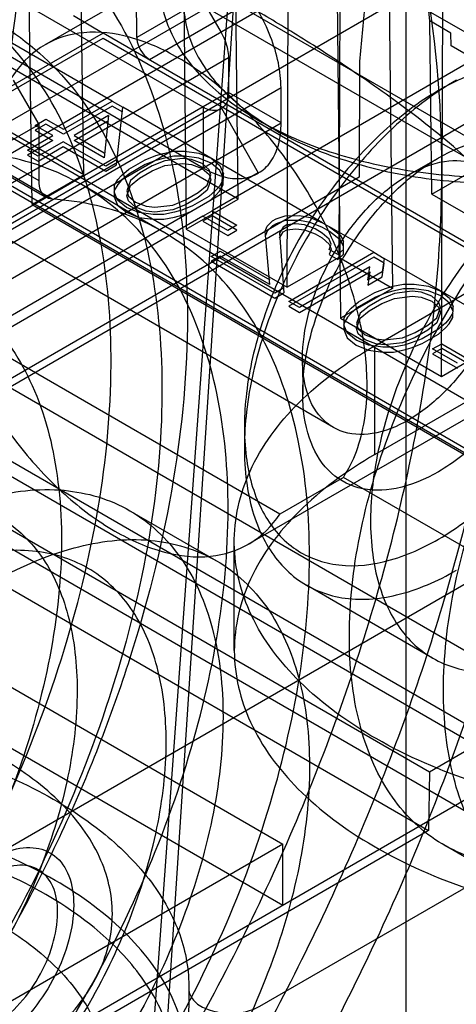
# Model space of a CAD drawing. Units: millimetres. Extents: x 47 to 364, y 155 to 419.
# Drawn here: x 330 to 339, y 287 to 308 of the extents above; entities that cross this region are included whole.
import ezdxf

# ---------------------------------------------------------------- set-up
doc = ezdxf.new("R2010")
doc.units = ezdxf.units.MM
doc.header["$LTSCALE"] = 37.312145
doc.layers.get('0').update_dxf_attribs({"linetype": 'CONTINUOUS'})

msp = doc.modelspace()

# ---------------------------------------------------------------- linework, layer by layer
at = {"color": 7, "linetype": 'CONTINUOUS'}
for p, q in [((338.252, 283.309), (338.252, 352.163)), ((334.691, 304.278), (334.279, 340.65)), ((332.027, 306.349), (275.497, 338.97)), ((356.32, 290.317), (275.497, 336.979)), ((333.24, 335.03), (333.595, 303.645)), ((336.944, 334.156), (336.826, 303.045)), ((337.605, 333.775), (337.96, 302.39)), ((335.73, 302.412), (335.849, 333.524)), ((336.509, 333.142), (336.864, 301.758)), ((338.999, 300.525), (339.118, 331.636)), ((332.039, 274.823), (335.235, 318.852)), ((335.268, 318.833), (332.391, 274.62)), ((330.463, 314.502), (334.33, 307.805)), ((331.427, 304.794), (331.29, 313.815)), ((338.756, 308.047), (338.133, 313.66)), ((337.845, 313.494), (337.267, 307.188)), ((334.691, 304.278), (319.249, 313.193)), ((330.195, 313.183), (339.893, 307.583)), ((330.331, 304.161), (330.195, 313.183)), ((325.608, 303.468), (341.988, 312.924)), ((340.163, 305.23), (326.692, 313.007)), ((327.494, 302.379), (343.873, 311.836)), ((333.949, 306.225), (324.358, 311.762)), ((339.887, 304.945), (329.033, 311.211)), ((337.666, 310.653), (332.545, 307.696)), ((324.358, 310.476), (333.949, 304.939)), ((332.815, 307.232), (337.936, 310.189)), ((330.602, 307.542), (333.159, 309.019)), ((332.545, 307.696), (332.535, 309.053)), ((335.117, 308.26), (323.194, 301.376)), ((331.203, 308.163), (331.832, 307.789)), ((339.201, 307.791), (338.756, 308.047)), ((338.798, 304.379), (338.756, 308.047)), ((331.832, 307.789), (328.061, 305.611)), ((328.061, 305.508), (331.832, 307.685)), ((350.691, 296.901), (331.832, 307.789)), ((331.832, 307.685), (350.691, 296.797)), ((338.798, 304.379), (344.635, 307.749)), ((339.203, 307.517), (339.201, 307.791)), ((317.341, 307.518), (343.839, 292.219)), ((342.46, 307.572), (326.172, 298.168)), ((340.163, 307.511), (334.14, 304.026)), ((340.057, 307.024), (339.203, 307.517)), ((323.352, 300.845), (334.487, 307.274)), ((334.487, 307.274), (334.487, 306.536)), ((337.267, 307.188), (337.258, 304.74)), ((330.475, 305.858), (329.936, 306.791)), ((338.934, 306.574), (339.315, 306.794)), ((315.724, 306.585), (342.223, 291.286)), ((335.601, 306.631), (324.465, 300.202)), ((335.601, 305.893), (335.601, 306.631)), ((334.487, 306.536), (322.813, 299.796)), ((335.603, 305.892), (334.489, 306.535)), ((334.317, 306.185), (323.182, 299.756)), ((330.995, 305.754), (332.027, 306.349)), ((332.027, 306.246), (330.995, 305.65)), ((332.027, 306.349), (332.251, 306.22)), ((332.251, 306.116), (332.027, 306.246)), ((332.117, 305.002), (332.251, 306.22)), ((336.479, 303.779), (332.251, 306.22)), ((333.949, 306.223), (333.949, 304.939)), ((334.341, 306.198), (335.12, 304.83)), ((343.839, 290.671), (317.318, 305.983)), ((330.391, 305.837), (330.621, 305.97)), ((330.621, 305.97), (330.995, 305.754)), ((331.945, 306.043), (331.219, 305.624)), ((331.945, 306.043), (331.855, 305.153)), ((335.079, 305.971), (335.478, 305.74)), ((324.465, 299.464), (335.601, 305.893)), ((330.475, 305.858), (325.608, 303.048)), ((331.427, 304.794), (329.769, 305.751)), ((330.621, 305.866), (330.391, 305.734)), ((330.766, 305.621), (330.391, 305.837)), ((330.475, 304.661), (330.475, 305.858)), ((330.995, 305.65), (330.621, 305.866)), ((331.219, 305.52), (331.945, 305.94)), ((336.712, 299.446), (325.858, 305.712)), ((328.061, 305.611), (346.919, 294.724)), ((330.475, 304.661), (328.751, 305.656)), ((330.231, 305.312), (330.766, 305.621)), ((330.391, 305.734), (330.766, 305.518)), ((331.219, 305.624), (331.855, 305.257)), ((346.919, 294.62), (328.061, 305.508)), ((330.766, 305.518), (330.231, 305.209)), ((330.99, 305.492), (330.455, 305.183)), ((330.455, 305.079), (330.99, 305.388)), ((331.888, 304.973), (330.99, 305.492)), ((330.99, 305.388), (331.888, 304.87)), ((331.855, 305.153), (331.219, 305.52)), ((328.909, 305.307), (330.633, 304.312)), ((330.752, 304.277), (329.028, 305.272)), ((330.455, 305.183), (330.231, 305.312)), ((330.231, 305.209), (330.455, 305.079)), ((332.722, 305.109), (332.951, 305.198)), ((332.951, 305.198), (333.103, 305.243)), ((333.103, 305.139), (332.951, 305.094)), ((333.103, 305.243), (333.331, 305.288)), ((333.331, 305.184), (333.103, 305.139)), ((333.517, 305.136), (333.138, 305.09)), ((333.331, 305.288), (333.558, 305.289)), ((333.558, 305.185), (333.331, 305.184)), ((333.706, 305.115), (333.517, 305.136)), ((333.558, 305.289), (333.859, 305.247)), ((333.859, 305.143), (333.558, 305.185)), ((333.859, 305.247), (334.122, 305.14)), ((334.122, 305.036), (333.859, 305.143)), ((334.122, 305.14), (334.308, 304.988)), ((334.906, 296.976), (349.364, 305.323)), ((338.322, 304.801), (338.963, 305.164)), ((315.724, 305.063), (342.246, 289.751)), ((332.117, 305.106), (331.888, 304.973)), ((331.888, 304.87), (332.117, 305.002)), ((332.379, 304.911), (332.722, 305.109)), ((332.722, 305.006), (332.379, 304.807)), ((332.871, 304.979), (332.604, 304.825)), ((332.951, 305.094), (332.722, 305.006)), ((333.138, 305.09), (332.871, 304.979)), ((332.871, 304.876), (333.138, 304.986)), ((333.138, 304.986), (333.517, 305.032)), ((333.517, 305.032), (333.706, 305.012)), ((333.931, 305.029), (333.706, 305.115)), ((333.706, 305.012), (333.931, 304.926)), ((334.08, 304.899), (333.931, 305.029)), ((333.931, 304.926), (334.08, 304.796)), ((334.308, 304.884), (334.122, 305.036)), ((334.308, 304.988), (334.381, 304.814)), ((335.12, 304.83), (323.985, 298.401)), ((337.258, 304.74), (327.11, 298.881)), ((331.427, 304.794), (330.331, 304.161)), ((332.148, 304.691), (332.225, 304.779)), ((332.225, 304.779), (332.379, 304.911)), ((332.379, 304.807), (332.225, 304.675)), ((332.604, 304.825), (332.412, 304.671)), ((332.412, 304.567), (332.604, 304.721)), ((332.604, 304.721), (332.871, 304.876)), ((334.036, 304.572), (334.116, 304.79)), ((334.116, 304.79), (334.08, 304.899)), ((334.08, 304.796), (334.116, 304.687)), ((334.381, 304.71), (334.308, 304.884)), ((334.378, 304.579), (334.381, 304.814)), ((337.587, 301.176), (344.053, 304.909)), ((333.101, 303.588), (331.376, 304.583)), ((332.07, 304.56), (332.067, 304.325)), ((332.07, 304.56), (332.148, 304.691)), ((332.148, 304.587), (332.07, 304.456)), ((332.225, 304.675), (332.148, 304.587)), ((332.412, 304.671), (332.332, 304.452)), ((332.332, 304.348), (332.412, 304.567)), ((333.844, 304.418), (334.036, 304.572)), ((334.116, 304.687), (334.036, 304.468)), ((334.3, 304.551), (334.223, 304.464)), ((334.378, 304.683), (334.3, 304.551)), ((334.3, 304.448), (334.378, 304.579)), ((332.14, 304.254), (332.067, 304.429)), ((332.067, 304.325), (332.14, 304.151)), ((332.332, 304.452), (332.368, 304.343)), ((332.368, 304.239), (332.332, 304.348)), ((332.368, 304.343), (332.517, 304.213)), ((333.577, 304.263), (333.844, 304.418)), ((333.844, 304.314), (333.577, 304.159)), ((334.069, 304.332), (333.726, 304.133)), ((334.036, 304.468), (333.844, 304.314)), ((334.223, 304.464), (334.069, 304.332)), ((334.069, 304.228), (334.223, 304.36)), ((334.223, 304.36), (334.3, 304.448)), ((338.798, 304.379), (350.418, 297.67)), ((330.331, 304.161), (339.893, 298.641)), ((332.326, 304.103), (332.14, 304.254)), ((332.14, 304.151), (332.326, 303.999)), ((332.589, 303.995), (332.326, 304.103)), ((332.517, 304.109), (332.368, 304.239)), ((332.517, 304.213), (332.742, 304.127)), ((332.742, 304.023), (332.517, 304.109)), ((332.742, 304.127), (332.931, 304.106)), ((332.931, 304.106), (333.31, 304.152)), ((333.31, 304.152), (333.577, 304.263)), ((333.577, 304.159), (333.31, 304.049)), ((333.726, 304.133), (333.497, 304.044)), ((333.595, 303.645), (334.691, 304.278)), ((333.948, 303.916), (308.732, 289.364)), ((332.326, 303.999), (332.589, 303.891)), ((332.89, 303.953), (332.589, 303.995)), ((332.589, 303.891), (332.89, 303.85)), ((332.931, 304.003), (332.742, 304.023)), ((333.117, 303.955), (332.89, 303.953)), ((333.31, 304.049), (332.931, 304.003)), ((333.345, 304), (333.117, 303.955)), ((333.117, 303.851), (333.345, 303.896)), ((333.497, 304.044), (333.345, 304)), ((333.345, 303.896), (333.497, 303.941)), ((333.497, 303.941), (333.726, 304.029)), ((333.948, 303.916), (334.14, 304.026)), ((334.14, 303.923), (333.948, 303.812)), ((334.472, 303.614), (333.948, 303.916)), ((334.14, 304.026), (334.663, 303.724)), ((334.663, 303.62), (334.14, 303.923)), ((335.498, 303.86), (335.688, 303.927)), ((335.688, 303.927), (335.991, 303.929)), ((335.991, 303.929), (336.217, 303.886)), ((336.217, 303.886), (336.479, 303.779)), ((332.89, 303.85), (333.117, 303.851)), ((333.948, 303.812), (334.472, 303.51)), ((334.663, 303.724), (334.472, 303.614)), ((335.266, 303.597), (335.306, 303.706)), ((335.306, 303.706), (335.421, 303.816)), ((335.421, 303.712), (335.306, 303.602)), ((335.421, 303.816), (335.498, 303.86)), ((335.498, 303.756), (335.421, 303.712)), ((335.688, 303.823), (335.498, 303.756)), ((335.646, 303.686), (335.568, 303.555)), ((335.722, 303.73), (335.646, 303.686)), ((335.991, 303.825), (335.688, 303.823)), ((335.912, 303.753), (335.722, 303.73)), ((336.1, 303.733), (335.912, 303.753)), ((336.217, 303.783), (335.991, 303.825)), ((336.326, 303.647), (336.1, 303.733)), ((336.479, 303.675), (336.217, 303.783)), ((336.479, 303.779), (336.629, 303.692)), ((336.629, 303.589), (336.479, 303.675)), ((337.564, 303.152), (336.629, 303.692)), ((336.629, 303.692), (336.853, 303.519)), ((333.595, 303.645), (335.73, 302.412)), ((334.472, 303.51), (334.663, 303.62)), ((335.306, 303.602), (335.266, 303.493)), ((335.361, 302.468), (335.266, 303.597)), ((335.568, 303.451), (335.646, 303.583)), ((335.568, 303.555), (335.66, 302.295)), ((335.646, 303.583), (335.722, 303.627)), ((335.722, 303.627), (335.912, 303.65)), ((335.912, 303.65), (336.1, 303.629)), ((336.1, 303.629), (336.326, 303.543)), ((336.475, 303.56), (336.326, 303.647)), ((336.326, 303.543), (336.475, 303.457)), ((336.624, 303.43), (336.475, 303.56)), ((336.475, 303.457), (336.624, 303.327)), ((336.853, 303.415), (336.629, 303.589)), ((336.853, 303.519), (336.926, 303.388)), ((336.62, 303.212), (336.66, 303.321)), ((336.66, 303.321), (336.624, 303.43)), ((336.624, 303.327), (336.66, 303.218)), ((336.926, 303.285), (336.853, 303.415)), ((336.923, 303.11), (336.926, 303.388)), ((334.122, 303.066), (334.313, 303.176)), ((334.313, 303.072), (334.122, 302.962)), ((335.469, 302.288), (334.122, 303.066)), ((334.313, 303.176), (335.361, 302.571)), ((335.361, 302.468), (334.313, 303.072)), ((336.826, 303.045), (335.73, 302.412)), ((335.768, 302.115), (337.564, 303.152)), ((337.564, 303.048), (335.768, 302.012)), ((336.66, 303.218), (336.62, 303.108)), ((336.807, 303.104), (336.62, 303.212)), ((336.62, 303.108), (336.807, 303)), ((336.923, 303.214), (336.807, 303.104)), ((336.807, 303), (336.923, 303.11)), ((337.96, 302.39), (336.826, 303.045)), ((337.564, 303.152), (337.789, 303.023)), ((337.789, 302.919), (337.564, 303.048)), ((334.122, 302.962), (335.469, 302.184)), ((337.483, 302.846), (335.993, 301.986)), ((337.44, 302.562), (337.483, 302.846)), ((337.789, 303.023), (337.746, 302.739)), ((337.746, 302.635), (337.789, 302.919)), ((341.381, 300.949), (337.789, 303.023)), ((335.993, 301.882), (337.483, 302.742)), ((337.483, 302.742), (337.44, 302.458)), ((337.746, 302.739), (337.44, 302.562)), ((337.44, 302.458), (337.746, 302.635)), ((337.587, 298.874), (344.053, 302.607)), ((337.815, 302.39), (337.967, 302.434)), ((337.967, 302.434), (338.195, 302.479)), ((338.195, 302.479), (338.422, 302.481)), ((338.422, 302.481), (338.724, 302.439)), ((338.724, 302.439), (338.986, 302.331)), ((335.66, 302.398), (335.469, 302.288)), ((335.469, 302.184), (335.66, 302.295)), ((337.96, 302.39), (336.864, 301.758)), ((337.243, 302.102), (337.587, 302.301)), ((337.587, 302.301), (337.815, 302.39)), ((337.815, 302.286), (337.587, 302.197)), ((338.002, 302.282), (337.736, 302.171)), ((337.967, 302.331), (337.815, 302.286)), ((338.195, 302.376), (337.967, 302.331)), ((338.381, 302.328), (338.002, 302.282)), ((338.002, 302.178), (338.381, 302.224)), ((338.422, 302.377), (338.195, 302.376)), ((338.57, 302.307), (338.381, 302.328)), ((338.381, 302.224), (338.57, 302.203)), ((338.724, 302.335), (338.422, 302.377)), ((338.795, 302.221), (338.57, 302.307)), ((338.986, 302.228), (338.724, 302.335)), ((338.944, 302.091), (338.795, 302.221)), ((338.986, 302.331), (339.173, 302.18)), ((339.173, 302.076), (338.986, 302.228)), ((335.993, 301.986), (335.768, 302.115)), ((335.768, 302.012), (335.993, 301.882)), ((337.089, 301.97), (337.243, 302.102)), ((337.243, 301.999), (337.089, 301.867)), ((337.587, 302.197), (337.243, 301.999)), ((337.468, 302.016), (337.276, 301.862)), ((337.736, 302.171), (337.468, 302.016)), ((337.468, 301.913), (337.736, 302.067)), ((337.736, 302.067), (338.002, 302.178)), ((338.57, 302.203), (338.795, 302.117)), ((338.795, 302.117), (338.944, 301.987)), ((338.98, 301.982), (338.944, 302.091)), ((339.173, 302.18), (339.245, 302.005)), ((339.245, 301.902), (339.173, 302.076)), ((339.243, 301.771), (339.245, 302.005)), ((336.934, 301.751), (337.012, 301.883)), ((337.012, 301.883), (337.089, 301.97)), ((337.089, 301.867), (337.012, 301.779)), ((337.276, 301.862), (337.197, 301.644)), ((337.276, 301.759), (337.468, 301.913)), ((338.9, 301.763), (338.98, 301.982)), ((338.98, 301.878), (338.9, 301.659)), ((338.944, 301.987), (338.98, 301.878)), ((339.243, 301.874), (339.165, 301.743)), ((335.574, 297.613), (328.587, 301.647)), ((336.864, 301.758), (338.999, 300.525)), ((336.934, 301.751), (336.932, 301.517)), ((337.004, 301.446), (336.932, 301.62)), ((337.012, 301.779), (336.934, 301.648)), ((337.197, 301.54), (337.276, 301.759)), ((337.197, 301.644), (337.233, 301.535)), ((338.441, 301.455), (338.709, 301.609)), ((338.709, 301.609), (338.9, 301.763)), ((338.9, 301.659), (338.709, 301.506)), ((339.087, 301.655), (338.934, 301.523)), ((339.165, 301.743), (339.087, 301.655)), ((339.087, 301.551), (339.165, 301.639)), ((339.165, 301.639), (339.243, 301.771)), ((336.932, 301.517), (337.004, 301.342)), ((337.19, 301.294), (337.004, 301.446)), ((337.233, 301.431), (337.197, 301.54)), ((337.233, 301.535), (337.381, 301.405)), ((337.381, 301.301), (337.233, 301.431)), ((337.381, 301.405), (337.607, 301.319)), ((338.174, 301.344), (338.441, 301.455)), ((338.709, 301.506), (338.441, 301.351)), ((338.934, 301.523), (338.59, 301.325)), ((338.59, 301.221), (338.934, 301.42)), ((338.934, 301.42), (339.087, 301.551)), ((337.004, 301.342), (337.19, 301.191)), ((337.453, 301.187), (337.19, 301.294)), ((337.19, 301.191), (337.453, 301.083)), ((337.607, 301.215), (337.381, 301.301)), ((337.755, 301.145), (337.453, 301.187)), ((337.587, 298.874), (337.587, 301.176)), ((337.607, 301.319), (337.795, 301.298)), ((337.795, 301.194), (337.607, 301.215)), ((337.795, 301.298), (338.174, 301.344)), ((338.174, 301.24), (337.795, 301.194)), ((338.209, 301.191), (337.982, 301.146)), ((338.441, 301.351), (338.174, 301.24)), ((338.361, 301.236), (338.209, 301.191)), ((338.59, 301.325), (338.361, 301.236)), ((338.361, 301.132), (338.59, 301.221)), ((338.813, 301.108), (339.004, 301.218)), ((339.004, 301.218), (339.528, 300.916)), ((337.453, 301.083), (337.755, 301.041)), ((337.982, 301.146), (337.755, 301.145)), ((337.755, 301.041), (337.982, 301.043)), ((337.982, 301.043), (338.209, 301.088)), ((338.209, 301.088), (338.361, 301.132)), ((339.004, 301.114), (338.813, 301.004)), ((339.337, 300.805), (338.813, 301.108)), ((338.813, 301.004), (339.337, 300.702)), ((338.999, 300.525), (340.095, 301.158)), ((339.528, 300.812), (339.004, 301.114)), ((336.054, 300.874), (336.061, 300.137)), ((322.202, 281.587), (353.633, 299.734)), ((334.825, 299.456), (334.825, 299.017)), ((321.322, 298.894), (335.637, 290.63)), ((327.11, 298.881), (338.745, 292.164)), ((336.922, 298.391), (335.574, 297.613)), ((340.163, 296.519), (336.922, 298.391)), ((326.172, 298.168), (338.726, 290.92)), ((338.745, 292.164), (348.892, 298.023)), ((332.4, 297.686), (334.232, 296.629)), ((321.322, 297.608), (335.637, 289.344)), ((334.612, 294.726), (334.612, 297.028)), ((340.163, 296.519), (322.202, 286.15)), ((338.813, 294.567), (336.14, 296.11)), ((338.745, 292.164), (338.726, 290.92)), ((335.154, 287.205), (342.223, 291.286)), ((338.726, 290.92), (322.238, 281.401)), ((335.637, 290.63), (321.807, 282.645)), ((335.637, 289.344), (335.637, 290.63)), ((341.041, 289.467), (339.048, 290.618)), ((333.65, 287.568), (333.632, 285.886))]:
    msp.add_line(p, q, dxfattribs=at)
for points, knots in [([(323.584, 290.505), (324.517, 292.042), (326.205, 295.189), (328.183, 300.068), (329.54, 304.939), (330.232, 309.642), (330.237, 314.03), (329.547, 317.967), (328.164, 321.33), (326.104, 323.992), (324.305, 325.211), (323.36, 325.648)], [0, 0, 0, 0, 0.138958, 0.275237, 0.405949, 0.52861, 0.641414, 0.743521, 0.835467, 0.919561, 1, 1, 1, 1]), ([(333.777, 319.634), (334.722, 319.197), (336.522, 317.978), (338.581, 315.316), (339.964, 311.953), (340.654, 308.017), (340.65, 303.629), (339.957, 298.925), (338.6, 294.054), (336.622, 289.175), (334.934, 286.028), (334.001, 284.49)], [0, 0, 0, 0, 0.080437, 0.164528, 0.256473, 0.358578, 0.471381, 0.594043, 0.724756, 0.861038, 1, 1, 1, 1]), ([(335.079, 283.868), (336.012, 285.406), (337.7, 288.553), (339.678, 293.432), (341.035, 298.303), (341.727, 303.006), (341.732, 307.394), (341.042, 311.331), (339.659, 314.694), (337.599, 317.356), (335.8, 318.575), (334.854, 319.012)], [0, 0, 0, 0, 0.138958, 0.275237, 0.405949, 0.52861, 0.641414, 0.743521, 0.835467, 0.919561, 1, 1, 1, 1]), ([(332.695, 284.887), (333.685, 286.488), (335.453, 289.773), (337.444, 294.875), (338.691, 299.932), (339.142, 304.737), (338.775, 309.099), (337.581, 312.851), (335.564, 315.827), (333.685, 317.165), (332.695, 317.622)], [0, 0, 0, 0, 0.15606, 0.308436, 0.453042, 0.586542, 0.706834, 0.813697, 0.90957, 1, 1, 1, 1]), ([(329.09, 310.917), (329.8, 310.589), (331.148, 309.629), (332.596, 307.494), (333.452, 304.801), (333.716, 301.671), (333.392, 298.224), (332.497, 294.596), (331.068, 290.935), (329.8, 288.578), (329.09, 287.429)], [0, 0, 0, 0, 0.090433, 0.186311, 0.293176, 0.41347, 0.546971, 0.691574, 0.843947, 1, 1, 1, 1]), ([(328.139, 288.405), (328.751, 289.414), (329.842, 291.48), (331.066, 294.683), (331.824, 297.851), (332.087, 300.856), (331.84, 303.582), (331.079, 305.925), (329.808, 307.783), (328.629, 308.619), (328.008, 308.906)], [0, 0, 0, 0, 0.156311, 0.308696, 0.453159, 0.586464, 0.7066, 0.813417, 0.909384, 1, 1, 1, 1]), ([(333.033, 308.729), (333.053, 308.377), (333.271, 307.63), (334.032, 306.672), (334.73, 306.172), (335.12, 305.947)], [0, 0, 0, 0, 0.293317, 0.625519, 1, 1, 1, 1]), ([(333.573, 308.841), (333.505, 308.47), (333.576, 307.637), (334.309, 306.534), (335.052, 305.986), (335.478, 305.74)], [0, 0, 0, 0, 0.293316, 0.61723, 1, 1, 1, 1]), ([(329.086, 308.283), (329.707, 307.996), (330.885, 307.16), (332.157, 305.303), (332.918, 302.959), (333.165, 300.234), (332.902, 297.229), (332.143, 294.061), (330.92, 290.858), (329.829, 288.792), (329.217, 287.783)], [0, 0, 0, 0, 0.09062, 0.18659, 0.29341, 0.413548, 0.546853, 0.691315, 0.843696, 1, 1, 1, 1]), ([(335.601, 306.631), (335.601, 306.807), (335.557, 307.178), (335.391, 307.727), (335.218, 308.085), (335.117, 308.26)], [0, 0, 0, 0, 0.308562, 0.646425, 1, 1, 1, 1]), ([(339.933, 304.739), (339.741, 304.939), (339.335, 305.332), (338.677, 305.868), (338.007, 306.372), (337.353, 306.831), (336.735, 307.244), (336.159, 307.613), (335.626, 307.941), (335.284, 308.144), (335.12, 308.239)], [0, 0, 0, 0, 0.139374, 0.283721, 0.426308, 0.560855, 0.685418, 0.799961, 0.904774, 1, 1, 1, 1]), ([(333.428, 307.262), (333.102, 307.45), (332.457, 307.739), (331.459, 307.864), (330.567, 307.603), (329.894, 306.961), (329.504, 306.034), (329.431, 305.331), (329.431, 304.955)], [0, 0, 0, 0, 0.190418, 0.353949, 0.499988, 0.646029, 0.809567, 1, 1, 1, 1]), ([(332.545, 307.696), (332.547, 307.636), (332.575, 307.511), (332.669, 307.349), (332.764, 307.264), (332.815, 307.232)], [0, 0, 0, 0, 0.324888, 0.675957, 1, 1, 1, 1]), ([(334.33, 307.805), (334.362, 307.748), (334.419, 307.631), (334.473, 307.452), (334.487, 307.331), (334.487, 307.274)], [0, 0, 0, 0, 0.353582, 0.691433, 1, 1, 1, 1]), ([(337.424, 300.341), (337.424, 300.769), (337.318, 301.664), (336.914, 302.993), (336.285, 304.297), (335.47, 305.495), (334.521, 306.508), (333.798, 307.048), (333.428, 307.262)], [0, 0, 0, 0, 0.154733, 0.323583, 0.499989, 0.676398, 0.845256, 1, 1, 1, 1]), ([(338.934, 297.084), (339.352, 297.325), (340.163, 297.945), (341.205, 299.111), (342.072, 300.481), (342.7, 301.953), (343.042, 303.419), (343.07, 304.773), (342.771, 305.923), (342.118, 306.779), (341.146, 307.189), (340.021, 307.101), (339.298, 306.784), (338.934, 306.574)], [0, 0, 0, 0, 0.099116, 0.20758, 0.319747, 0.430514, 0.534762, 0.627128, 0.706197, 0.774445, 0.840241, 0.913696, 1, 1, 1, 1]), ([(339.315, 306.794), (338.86, 306.531), (337.975, 305.856), (336.833, 304.58), (335.882, 303.075), (335.195, 301.458), (334.823, 299.851), (334.798, 298.371), (335.131, 297.117), (335.852, 296.188), (336.915, 295.751), (338.136, 295.852), (338.92, 296.197), (339.315, 296.425)], [0, 0, 0, 0, 0.098745, 0.207264, 0.320299, 0.431807, 0.536005, 0.628455, 0.707426, 0.775688, 0.841391, 0.91431, 1, 1, 1, 1]), ([(334.489, 306.535), (334.488, 306.484), (334.481, 306.391), (334.431, 306.27), (334.372, 306.216), (334.341, 306.198)], [0, 0, 0, 0, 0.401089, 0.717536, 1, 1, 1, 1]), ([(338.934, 306.574), (338.516, 306.332), (337.706, 305.713), (336.664, 304.547), (335.797, 303.177), (335.169, 301.705), (334.826, 300.239), (334.799, 298.884), (335.098, 297.735), (335.75, 296.879), (336.722, 296.469), (337.848, 296.557), (338.57, 296.874), (338.934, 297.084)], [0, 0, 0, 0, 0.099116, 0.20758, 0.319747, 0.430514, 0.534762, 0.627128, 0.706197, 0.774445, 0.840241, 0.913696, 1, 1, 1, 1]), ([(334.344, 306.193), (334.305, 306.169), (334.218, 306.141), (334.078, 306.158), (333.993, 306.197), (333.949, 306.223)], [0, 0, 0, 0, 0.330466, 0.626027, 1, 1, 1, 1]), ([(335.12, 305.947), (335.569, 305.69), (336.566, 305.252), (338.194, 304.858), (339.346, 304.752), (339.934, 304.742)], [0, 0, 0, 0, 0.310179, 0.647678, 1, 1, 1, 1]), ([(335.12, 304.83), (335.223, 304.887), (335.412, 305.062), (335.573, 305.443), (335.605, 305.734), (335.603, 305.892)], [0, 0, 0, 0, 0.28837, 0.610655, 1, 1, 1, 1]), ([(335.478, 305.74), (335.978, 305.454), (337.104, 304.996), (338.924, 304.627), (340.205, 304.599), (340.85, 304.639)], [0, 0, 0, 0, 0.311482, 0.650596, 1, 1, 1, 1]), ([(338.934, 305.147), (339.212, 305.308), (339.762, 305.543), (340.626, 305.564), (341.331, 305.151), (341.735, 304.402), (341.852, 303.453), (341.704, 302.367), (341.304, 301.23), (340.683, 300.138), (339.895, 299.198), (339.262, 298.7), (338.934, 298.511)], [0, 0, 0, 0, 0.094265, 0.172747, 0.244613, 0.321953, 0.413835, 0.521789, 0.641309, 0.766071, 0.888785, 1, 1, 1, 1]), ([(334.48, 297.723), (334.48, 298.543), (334.347, 300.095), (333.662, 302.205), (332.503, 303.864), (330.902, 304.955), (329.658, 305.232), (329.028, 305.272)], [0, 0, 0, 0, 0.238579, 0.449465, 0.638182, 0.816467, 1, 1, 1, 1]), ([(338.934, 298.511), (338.657, 298.35), (338.107, 298.114), (337.243, 298.094), (336.538, 298.507), (336.134, 299.255), (336.016, 300.205), (336.164, 301.291), (336.564, 302.428), (337.186, 303.519), (337.974, 304.46), (338.607, 304.958), (338.934, 305.147)], [0, 0, 0, 0, 0.094265, 0.172747, 0.244613, 0.321953, 0.413835, 0.521789, 0.641309, 0.766071, 0.888785, 1, 1, 1, 1]), ([(341.988, 305.251), (341.533, 304.988), (340.648, 304.313), (339.507, 303.037), (338.555, 301.532), (337.868, 299.915), (337.496, 298.308), (337.471, 296.828), (337.804, 295.573), (338.525, 294.645), (339.588, 294.208), (340.809, 294.309), (341.593, 294.653), (341.988, 294.881)], [0, 0, 0, 0, 0.098745, 0.207264, 0.320299, 0.431807, 0.536005, 0.628455, 0.707426, 0.775688, 0.841391, 0.91431, 1, 1, 1, 1]), ([(333.949, 304.939), (334.083, 304.861), (334.35, 304.738), (334.766, 304.686), (335.017, 304.767), (335.121, 304.829)], [0, 0, 0, 0, 0.380115, 0.706148, 1, 1, 1, 1]), ([(338.299, 304.788), (338.536, 304.925), (339.006, 305.123), (339.757, 305.088), (340.32, 304.622), (340.566, 303.873), (340.543, 302.971), (340.27, 301.988), (339.776, 301.03), (339.119, 300.202), (338.581, 299.766), (338.299, 299.603)], [0, 0, 0, 0, 0.102878, 0.18796, 0.268464, 0.361546, 0.474539, 0.604428, 0.742465, 0.877727, 1, 1, 1, 1]), ([(338.299, 299.603), (338.063, 299.467), (337.593, 299.268), (336.842, 299.303), (336.278, 299.769), (336.032, 300.518), (336.055, 301.42), (336.329, 302.403), (336.822, 303.361), (337.479, 304.189), (338.018, 304.626), (338.299, 304.788)], [0, 0, 0, 0, 0.102878, 0.18796, 0.268464, 0.361546, 0.474539, 0.604428, 0.742465, 0.877727, 1, 1, 1, 1]), ([(330.752, 304.277), (330.7, 304.28), (330.591, 304.318), (330.491, 304.471), (330.475, 304.594), (330.475, 304.661)], [0, 0, 0, 0, 0.300928, 0.617012, 1, 1, 1, 1]), ([(336.204, 296.727), (336.204, 297.546), (336.072, 299.098), (335.387, 301.208), (334.227, 302.87), (332.625, 303.96), (331.381, 304.237), (330.752, 304.277)], [0, 0, 0, 0, 0.238238, 0.449312, 0.638307, 0.816726, 1, 1, 1, 1]), ([(340.281, 290.202), (339.81, 290.267), (338.871, 290.593), (337.793, 291.695), (337.165, 293.246), (336.977, 295.123), (337.218, 297.223), (337.868, 299.427), (338.888, 301.602), (339.784, 302.962), (340.281, 303.605)], [0, 0, 0, 0, 0.091179, 0.183384, 0.28661, 0.4059, 0.541259, 0.689233, 0.844314, 1, 1, 1, 1]), ([(317.071, 296.046), (317.557, 296.846), (318.614, 298.346), (320.441, 300.271), (322.388, 301.745), (324.359, 302.694), (326.266, 303.065), (328.026, 302.788), (329.471, 301.829), (330.455, 300.3), (330.956, 298.349), (330.984, 296.072), (330.543, 293.581), (329.653, 291.011), (328.797, 289.351), (328.307, 288.543)], [0, 0, 0, 0, 0.095534, 0.186452, 0.269869, 0.343335, 0.407835, 0.465282, 0.520433, 0.579443, 0.646642, 0.723455, 0.810158, 0.903551, 1, 1, 1, 1]), ([(342.275, 289.051), (341.802, 289.116), (340.861, 289.443), (339.784, 290.548), (339.159, 292.099), (338.971, 293.971), (339.211, 296.068), (339.86, 298.269), (340.879, 300.446), (341.776, 301.809), (342.275, 302.454)], [0, 0, 0, 0, 0.091464, 0.183734, 0.286863, 0.405907, 0.540948, 0.688688, 0.84382, 1, 1, 1, 1]), ([(328.587, 301.647), (328.762, 301.181), (329.188, 300.279), (330.01, 299.057), (330.97, 298.023), (331.703, 297.473), (332.081, 297.256)], [0, 0, 0, 0, 0.261745, 0.522079, 0.771025, 1, 1, 1, 1]), ([(351.956, 292.88), (351.29, 292.496), (349.798, 291.855), (347.364, 291.289), (344.77, 291.098), (342.181, 291.289), (339.762, 291.851), (337.659, 292.749), (336.005, 293.935), (334.901, 295.364), (334.483, 296.99), (334.867, 298.632), (335.965, 300.088), (337.001, 300.837), (337.587, 301.176)], [0, 0, 0, 0, 0.090309, 0.189108, 0.292129, 0.394496, 0.492748, 0.582447, 0.661236, 0.729359, 0.79032, 0.851681, 0.920471, 1, 1, 1, 1]), ([(336.922, 298.391), (337.035, 298.562), (337.227, 298.953), (337.391, 299.617), (337.424, 300.092), (337.424, 300.341)], [0, 0, 0, 0, 0.302173, 0.634525, 1, 1, 1, 1]), ([(337.587, 298.874), (337.003, 298.536), (335.972, 297.791), (334.879, 296.348), (334.485, 294.725), (334.88, 293.107), (335.962, 291.673), (337.601, 290.479), (339.692, 289.571), (342.11, 288.998), (344.711, 288.795), (347.329, 288.981), (349.784, 289.547), (351.287, 290.192), (351.956, 290.578)], [0, 0, 0, 0, 0.07926, 0.147485, 0.208295, 0.26873, 0.336519, 0.415022, 0.504342, 0.602435, 0.705438, 0.809555, 0.909345, 1, 1, 1, 1]), ([(327.637, 297.215), (328.184, 297.53), (329.27, 298.017), (330.952, 298.23), (332.46, 297.79), (333.594, 296.704), (334.251, 295.14), (334.447, 293.236), (334.194, 291.099), (333.515, 288.859), (332.453, 286.657), (331.077, 284.636), (329.477, 282.928), (328.26, 282.02), (327.637, 281.66)], [0, 0, 0, 0, 0.079071, 0.147207, 0.208143, 0.26908, 0.337217, 0.416289, 0.506351, 0.604946, 0.708145, 0.811345, 0.909939, 1, 1, 1, 1]), ([(319.932, 287.333), (319.935, 287.94), (320.082, 289.214), (320.658, 291.102), (321.551, 292.953), (322.705, 294.648), (324.044, 296.082), (325.489, 297.166), (326.954, 297.829), (328.368, 298.019), (329.645, 297.663), (330.617, 296.752), (331.18, 295.426), (331.282, 294.421), (331.283, 293.886)], [0, 0, 0, 0, 0.090309, 0.189108, 0.292129, 0.394496, 0.492746, 0.582444, 0.661233, 0.729356, 0.790317, 0.85168, 0.92047, 1, 1, 1, 1]), ([(329.028, 283.878), (329.695, 284.691), (330.93, 286.412), (332.443, 289.181), (333.582, 292.055), (334.298, 294.91), (334.48, 296.81), (334.48, 297.723)], [0, 0, 0, 0, 0.208464, 0.418398, 0.623853, 0.819253, 1, 1, 1, 1]), ([(332.081, 297.256), (332.411, 297.065), (333.065, 296.773), (334.078, 296.654), (334.98, 296.934), (335.411, 297.367), (335.574, 297.613)], [0, 0, 0, 0, 0.294805, 0.546362, 0.771629, 1, 1, 1, 1]), ([(329.469, 296.157), (330.017, 296.473), (331.105, 296.961), (332.789, 297.172), (334.292, 296.731), (335.421, 295.652), (336.078, 294.101), (336.278, 292.211), (336.035, 290.088), (335.368, 287.856), (334.313, 285.648), (332.935, 283.61), (331.324, 281.883), (330.096, 280.965), (329.469, 280.603)], [0, 0, 0, 0, 0.07926, 0.147485, 0.208295, 0.268731, 0.336521, 0.415025, 0.504344, 0.602437, 0.70544, 0.809556, 0.909346, 1, 1, 1, 1]), ([(333.169, 292.797), (333.167, 293.331), (333.067, 294.33), (332.511, 295.648), (331.556, 296.558), (330.293, 296.928), (328.884, 296.754), (327.42, 296.104), (325.973, 295.032), (324.626, 293.604), (323.459, 291.905), (322.553, 290.04), (321.97, 288.137), (321.82, 286.854), (321.818, 286.244)], [0, 0, 0, 0, 0.079261, 0.147487, 0.208298, 0.268733, 0.336522, 0.415025, 0.504343, 0.602435, 0.705438, 0.809555, 0.909345, 1, 1, 1, 1]), ([(330.752, 282.882), (331.419, 283.694), (332.652, 285.415), (334.167, 288.184), (335.307, 291.06), (336.023, 293.917), (336.204, 295.816), (336.204, 296.727)], [0, 0, 0, 0, 0.208143, 0.418236, 0.623992, 0.81953, 1, 1, 1, 1]), ([(331.283, 293.886), (331.281, 293.278), (331.134, 292.004), (330.558, 290.116), (329.665, 288.266), (328.511, 286.57), (327.171, 285.137), (325.726, 284.053), (324.261, 283.389), (322.847, 283.199), (321.57, 283.555), (320.599, 284.467), (320.035, 285.792), (319.934, 286.797), (319.932, 287.333)], [0, 0, 0, 0, 0.090309, 0.189108, 0.292129, 0.394496, 0.492746, 0.582444, 0.661233, 0.729356, 0.790317, 0.85168, 0.92047, 1, 1, 1, 1]), ([(329.656, 285.849), (330.121, 286.12), (330.944, 286.712), (331.815, 287.864), (332.13, 289.158), (331.815, 290.448), (330.952, 291.592), (329.645, 292.544), (327.978, 293.268), (326.049, 293.725), (323.975, 293.887), (321.887, 293.739), (319.929, 293.288), (318.731, 292.771), (318.197, 292.465)], [0, 0, 0, 0, 0.07926, 0.147485, 0.208295, 0.26873, 0.336519, 0.415022, 0.504342, 0.602435, 0.705438, 0.809555, 0.909345, 1, 1, 1, 1]), ([(317.051, 291.571), (317.658, 291.921), (319.007, 292.51), (321.206, 293.05), (323.558, 293.268), (325.929, 293.153), (328.186, 292.711), (330.199, 291.966), (331.374, 291.245), (331.874, 290.836)], [0, 0, 0, 0, 0.134949, 0.281463, 0.434529, 0.588379, 0.737177, 0.875671, 1, 1, 1, 1]), ([(321.818, 286.244), (321.82, 285.71), (321.92, 284.711), (322.477, 283.393), (323.431, 282.483), (324.694, 282.113), (326.103, 282.287), (327.567, 282.937), (329.014, 284.009), (330.361, 285.437), (331.528, 287.136), (332.435, 289.001), (333.018, 290.904), (333.167, 292.187), (333.169, 292.797)], [0, 0, 0, 0, 0.079261, 0.147487, 0.208298, 0.268733, 0.336522, 0.415025, 0.504343, 0.602435, 0.705438, 0.809555, 0.909345, 1, 1, 1, 1]), ([(333.632, 285.886), (333.637, 286.382), (333.39, 287.446), (332.353, 288.828), (330.776, 289.979), (328.762, 290.851), (326.436, 291.398), (323.946, 291.586), (321.455, 291.403), (319.126, 290.862), (317.7, 290.25), (317.064, 289.882)], [0, 0, 0, 0, 0.076908, 0.162789, 0.262485, 0.376133, 0.500648, 0.631055, 0.761509, 0.886155, 1, 1, 1, 1]), ([(331.64, 288.868), (331.128, 289.285), (329.912, 290.016), (327.828, 290.751), (325.499, 291.156), (323.072, 291.209), (320.704, 290.908), (318.54, 290.271), (316.718, 289.337), (315.346, 288.149), (314.524, 286.741), (314.397, 285.192), (315.011, 283.712), (315.77, 282.922), (316.213, 282.56)], [0, 0, 0, 0, 0.08334, 0.177001, 0.27756, 0.38046, 0.48216, 0.577708, 0.663719, 0.738745, 0.803819, 0.864364, 0.927796, 1, 1, 1, 1]), ([(331.874, 290.836), (332.237, 290.539), (332.872, 289.903), (333.51, 288.774), (333.654, 287.957), (333.65, 287.568)], [0, 0, 0, 0, 0.367151, 0.695153, 1, 1, 1, 1]), ([(327.799, 287.374), (327.801, 287.622), (327.88, 288.143), (328.177, 288.888), (328.617, 289.573), (329.157, 290.126), (329.741, 290.486), (330.326, 290.611), (330.849, 290.423), (331.163, 289.942), (331.209, 289.554), (331.211, 289.344)], [0, 0, 0, 0, 0.12288, 0.258001, 0.394374, 0.524117, 0.637202, 0.730341, 0.810575, 0.896244, 1, 1, 1, 1]), ([(318.277, 288.976), (318.775, 289.263), (319.882, 289.746), (321.686, 290.19), (323.615, 290.369), (325.561, 290.276), (327.413, 289.915), (329.067, 289.306), (330.033, 288.716), (330.444, 288.382)], [0, 0, 0, 0, 0.1349, 0.28135, 0.434361, 0.588183, 0.736994, 0.875555, 1, 1, 1, 1]), ([(329.469, 286.762), (329.667, 286.881), (330.046, 287.193), (330.483, 287.794), (330.783, 288.471), (330.902, 289.139), (330.826, 289.722), (330.496, 290.144), (329.964, 290.231), (329.636, 290.091), (329.469, 289.997)], [0, 0, 0, 0, 0.139571, 0.292521, 0.44482, 0.583635, 0.69803, 0.791057, 0.8846, 1, 1, 1, 1]), ([(331.211, 289.344), (331.209, 289.096), (331.13, 288.575), (330.833, 287.83), (330.393, 287.145), (329.854, 286.593), (329.27, 286.233), (328.685, 286.107), (328.161, 286.295), (327.847, 286.777), (327.801, 287.165), (327.799, 287.374)], [0, 0, 0, 0, 0.12288, 0.258001, 0.394374, 0.524117, 0.637202, 0.730341, 0.810575, 0.896244, 1, 1, 1, 1]), ([(333.378, 285.681), (333.382, 286.061), (333.241, 286.858), (332.617, 287.959), (331.995, 288.579), (331.64, 288.868)], [0, 0, 0, 0, 0.304695, 0.63268, 1, 1, 1, 1]), ([(330.444, 288.382), (330.843, 288.057), (331.519, 287.344), (332.019, 285.988), (331.871, 285.076), (331.709, 284.672)], [0, 0, 0, 0, 0.368217, 0.688641, 1, 1, 1, 1]), ([(333.777, 284.124), (333.476, 283.639), (332.818, 282.743), (331.67, 281.645), (330.459, 280.89), (329.26, 280.534), (328.14, 280.643), (327.244, 281.266), (326.708, 282.291), (326.526, 283.582), (326.68, 285.056), (327.156, 286.612), (327.663, 287.623), (327.961, 288.115)], [0, 0, 0, 0, 0.112453, 0.217629, 0.311099, 0.39103, 0.459839, 0.525216, 0.596952, 0.681122, 0.778588, 0.886535, 1, 1, 1, 1]), ([(329.039, 287.493), (328.74, 287.001), (328.234, 285.99), (327.758, 284.433), (327.603, 282.959), (327.786, 281.669), (328.322, 280.644), (329.217, 280.021), (330.338, 279.912), (331.537, 280.268), (332.748, 281.023), (333.896, 282.121), (334.554, 283.016), (334.854, 283.502)], [0, 0, 0, 0, 0.113471, 0.221422, 0.318891, 0.40306, 0.474796, 0.540173, 0.608982, 0.688913, 0.782381, 0.887553, 1, 1, 1, 1]), ([(329.09, 287.429), (328.869, 287.072), (328.506, 286.339), (328.202, 285.215), (328.173, 284.183), (328.432, 283.324), (329.023, 282.749), (329.848, 282.622), (330.728, 282.903), (331.603, 283.51), (332.118, 284.075), (332.36, 284.396)], [0, 0, 0, 0, 0.140353, 0.271681, 0.386318, 0.481598, 0.563548, 0.647289, 0.74662, 0.865516, 1, 1, 1, 1]), ([(333.65, 287.568), (333.649, 287.484), (333.742, 287.294), (334.027, 287.128), (334.395, 287.044), (334.79, 287.06), (335.045, 287.142), (335.154, 287.205)], [0, 0, 0, 0, 0.144197, 0.328251, 0.550532, 0.785055, 1, 1, 1, 1])]:
    msp.add_open_spline(points, degree=3, knots=knots, dxfattribs=at)

doc.saveas('drawing.dxf')
